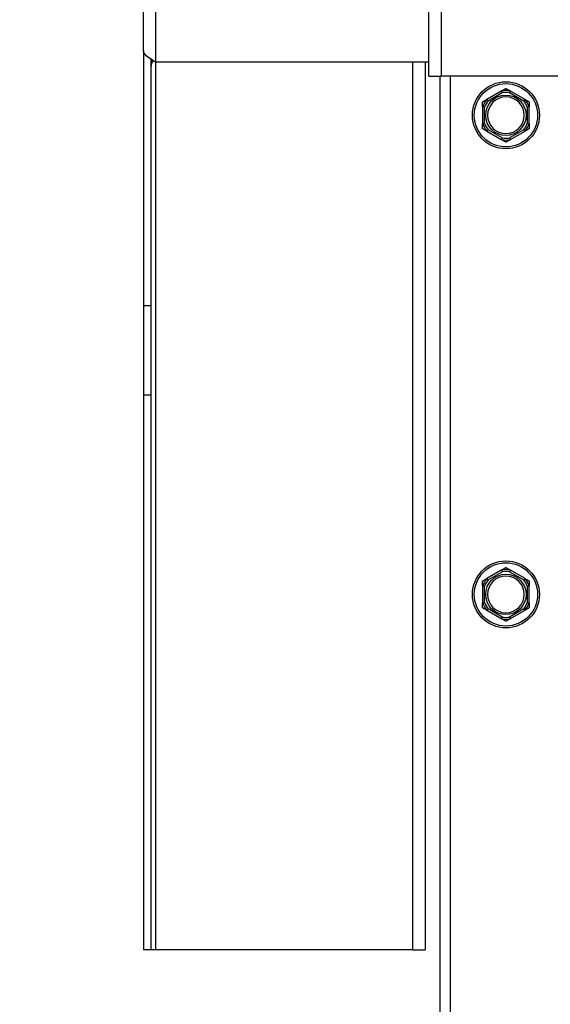
# Model space of a CAD drawing. Units: inches. Extents: x 31 to 217, y 7 to 138.
# Drawn here: x 172 to 175, y 48 to 55 of the extents above; entities that cross this region are included whole.
import ezdxf

# ---------------------------------------------------------------- set-up
doc = ezdxf.new("R2010")
doc.units = ezdxf.units.IN
doc.header["$LTSCALE"] = 14
doc.header["$MEASUREMENT"] = 0
for name, color, linetype, lineweight in [('Dimensions(ANSI)', 7, 'Continuous', 18), ('Visible Edges(ANSI)', 7, 'Continuous', 25), ('Visible Tangent Edges(ANSI)', 7, 'Continuous', 25)]:
    doc.layers.add(name, color=color, linetype=linetype, lineweight=lineweight)
doc.styles.add('MESTEK', font='arial.ttf')
doc.dimstyles.new('MESTEK FRACTIONS', dxfattribs={"dimscale": 14, "dimtxt": 0.08, "dimasz": 0.098425, "dimexe": 0.063, "dimexo": 0.0625, "dimgap": 0.031496, "dimtad": 0, "dimtih": 1, "dimtoh": 1, "dimdec": 5, "dimrnd": 1e-08, "dimzin": 1, "dimdsep": 46, "dimlunit": 5, "dimtxsty": 'MESTEK', "dimcen": 0.09, "dimdle": 0.393701, "dimclrd": 7, "dimclre": 7, "dimclrt": 7, "dimadec": 0, "dimazin": 0, "dimtfac": 1, "dimtofl": 0, "dimtmove": 0, "dimatfit": 3, "dimfxl": 0, "dimfrac": 2, "dimtolj": 1, "dimtzin": 0, "dimlwd": 15, "dimlwe": 15, "dimarcsym": 0})

# ---------------------------------------------------------------- blocks, each defined once
blk = doc.blocks.new('*D23')
at = {"layer": 'Defpoints', "color": 0, "linetype": 'Continuous'}
for p in [(180.9972, 52.9162), (182.7205, 51.9012)]:
    blk.add_point(p, dxfattribs=at)
at = {"layer": 'Dimensions(ANSI)', "color": 7, "linetype": 'Continuous', "lineweight": 15}
for p, q in [((166.7746, 60.4819), (168.1526, 60.4819)), ((168.1526, 60.4819), (179.8099, 53.6156)), ((181.8589, 51.1487), (181.8589, 53.6687)), ((180.5989, 52.4087), (183.1189, 52.4087))]:
    blk.add_line(p, q, dxfattribs=at)
at = {"layer": 'Dimensions(ANSI)', "color": 7, "linetype": 'Continuous'}
blk.add_solid([(179.9265, 53.8135), (179.6934, 53.4177), (180.9972, 52.9162)], dxfattribs=at)
at = {"layer": 'Dimensions(ANSI)', "color": 7, "linetype": 'Continuous', "lineweight": 18, "insert": (166.3337, 62.951), "char_height": 1.12, "attachment_point": 3, "style": 'MESTEK'}
blk.add_mtext('\\A1; ∅2 in\\P[51 mm]{\\PASME OUTLET FLANGE}', dxfattribs=at)
blk = doc.blocks.new('*D30')
at = {"layer": 'Defpoints', "color": 0, "linetype": 'Continuous'}
for p in [(181.8589, 52.4087), (188.4214, 52.4087), (188.4214, 46.8969)]:
    blk.add_point(p, dxfattribs=at)
at = {"layer": 'Dimensions(ANSI)', "color": 7, "linetype": 'Continuous', "lineweight": 15}
for p, q in [((181.8589, 51.5337), (181.8589, 46.0149)), ((188.4214, 51.5337), (188.4214, 46.0149)), ((181.8589, 46.8969), (166.2236, 46.8969)), ((187.0434, 46.8969), (183.2368, 46.8969))]:
    blk.add_line(p, q, dxfattribs=at)
at = {"layer": 'Dimensions(ANSI)', "color": 7, "linetype": 'Continuous'}
for points in [[(183.2368, 47.1266), (183.2368, 46.6673), (181.8589, 46.8969)], [(187.0434, 47.1266), (187.0434, 46.6673), (188.4214, 46.8969)]]:
    blk.add_solid(points, dxfattribs=at)
at = {"layer": 'Dimensions(ANSI)', "color": 7, "linetype": 'Continuous', "lineweight": 18, "insert": (159.453, 48.5576), "char_height": 1.12, "attachment_point": 1, "style": 'MESTEK'}
blk.add_mtext('\\A1; 6 9/16 in\\P[167 mm]', dxfattribs=at)
blk = doc.blocks.new('*D31')
at = {"layer": 'Defpoints', "color": 0, "linetype": 'Continuous'}
for p in [(188.4214, 52.4087), (185.1401, 43.2485), (188.4214, 41.8426)]:
    blk.add_point(p, dxfattribs=at)
at = {"layer": 'Dimensions(ANSI)', "color": 7, "linetype": 'Continuous', "lineweight": 15}
for p, q in [((188.4214, 51.5337), (188.4214, 40.9606)), ((183.7622, 41.8426), (166.2236, 41.8426)), ((189.7993, 41.8426), (191.1773, 41.8426))]:
    blk.add_line(p, q, dxfattribs=at)
at = {"layer": 'Dimensions(ANSI)', "color": 7, "linetype": 'Continuous'}
for points in [[(183.7622, 42.0722), (183.7622, 41.6129), (185.1401, 41.8426)], [(189.7993, 42.0722), (189.7993, 41.6129), (188.4214, 41.8426)]]:
    blk.add_solid(points, dxfattribs=at)
at = {"layer": 'Dimensions(ANSI)', "color": 7, "linetype": 'Continuous', "lineweight": 18, "insert": (159.453, 43.5032), "char_height": 1.12, "attachment_point": 1, "style": 'MESTEK'}
blk.add_mtext('\\A1; 3 9/32 in\\P[83 mm]', dxfattribs=at)

msp = doc.modelspace()

# ---------------------------------------------------------------- linework, layer by layer
at = {"layer": 'Visible Edges(ANSI)', "color": 7}
for p, q in [((174.4782557, 54.5124719), (174.4782557, 68.4406248)), ((172.5782557, 54.6824572), (172.5782557, 67.7752219)), ((172.5782557, 54.6824572), (172.5782557, 52.9844835)), ((172.6282557, 54.6252825), (172.6282557, 52.9844835)), ((172.640361, 54.6176484), (172.6308641, 54.5894106)), ((174.4782557, 54.6062219), (172.6592557, 54.6062219)), ((174.4532557, 54.6062219), (174.4532557, 48.6999719)), ((174.4782557, 54.5124719), (174.5592557, 54.5124719)), ((174.5532557, 27.3149719), (174.5532557, 54.5124719)), ((182.1401307, 54.5124719), (174.5592557, 54.5124719)), ((174.9636945, 54.4158268), (174.8628168, 54.357585)), ((175.1186945, 54.357585), (175.0178168, 54.4158268)), ((174.8357557, 54.3107137), (174.8357557, 54.1942301)), ((175.1457557, 54.1942301), (175.1457557, 54.3107137)), ((174.8628168, 54.1473589), (174.9636945, 54.0891171)), ((175.0178168, 54.0891171), (175.1186945, 54.1473589)), ((172.5782557, 52.9844835), (172.5782557, 52.3907335)), ((172.6282557, 52.9844835), (172.5782557, 52.9844835)), ((172.6282557, 52.9844835), (172.6282557, 52.3907335)), ((172.5782557, 52.3907335), (172.5782557, 48.6999719)), ((172.6282557, 52.3907335), (172.5782557, 52.3907335)), ((172.6282557, 52.3907335), (172.6282557, 48.6999719)), ((174.9636945, 51.2283268), (174.8628168, 51.170085)), ((175.1186945, 51.170085), (175.0178168, 51.2283268)), ((174.8357557, 51.1232137), (174.8357557, 51.0067301)), ((175.1457557, 51.0067301), (175.1457557, 51.1232137)), ((174.8628168, 50.9598589), (174.9636945, 50.9016171)), ((175.0178168, 50.9016171), (175.1186945, 50.9598589)), ((172.6282557, 48.6999719), (172.5782557, 48.6999719)), ((172.6592557, 48.6999719), (172.6282557, 48.6999719)), ((174.3722557, 48.6999719), (172.6592557, 48.6999719)), ((174.3722557, 48.6999719), (174.4532557, 48.6999719))]:
    msp.add_line(p, q, dxfattribs=at)
for centre in [(174.9907557, 54.2524719), (174.9907557, 51.0649719)]:
    msp.add_circle(centre, 0.223, dxfattribs=at)
for centre, radius, start, end in [((172.6782557, 54.5734719), 0.05, 161.41126265, 180), ((174.9907557, 54.2524719), 0.122, 0, 180), ((174.9907557, 54.2524719), 0.122, 180, 0), ((174.9907557, 51.0649719), 0.122, 0, 180), ((174.9907557, 51.0649719), 0.122, 180, 0)]:
    msp.add_arc(centre, radius, start, end, dxfattribs=at)
for points, knots in [([(172.6592557, 54.6062219), (172.6276885, 54.6251361), (172.5970422, 54.6440502), (172.5847016, 54.6629643), (172.5804622, 54.669462), (172.5782557, 54.6759596), (172.5782557, 54.6824572)], [0, 0, 0, 0, 1.169153194, 1.169153194, 1.169153194, 1.570796327, 1.570796327, 1.570796327, 1.570796327]), ([(174.9627457, 54.4147871), (174.9627143, 54.4148737), (174.9627264, 54.4149682), (174.9628766, 54.4152534), (174.9631036, 54.4154515), (174.9634965, 54.4157091), (174.9635924, 54.4157678), (174.9636945, 54.4158268)], [0.08197546392, 0.08197546392, 0.08197546392, 0.08197546392, 0.08545043264, 0.08545043264, 0.09170275594, 0.09170275594, 0.09353053002, 0.09353053002, 0.09353053002, 0.09353053002]), ([(174.9668826, 54.4032337), (174.9668712, 54.403266), (174.9668597, 54.4032984), (174.9664737, 54.4043883), (174.9661, 54.4054402), (174.9653746, 54.4074755), (174.9650259, 54.4084511), (174.9642244, 54.4106879), (174.9638051, 54.411853), (174.9631356, 54.4137095), (174.9628897, 54.4143893), (174.9627457, 54.4147871)], [-0.04205683924, -0.04205683924, -0.04205683924, -0.04205683924, -0.04179523458, -0.04179523458, -0.03325137703, -0.03325137703, -0.0247277039, -0.0247277039, -0.01227553021, -0.01227553021, 0, 0, 0, 0]), ([(175.0187656, 54.4147871), (175.0186217, 54.4143893), (175.0183757, 54.4137095), (175.0177062, 54.411853), (175.0172869, 54.4106879), (175.0164854, 54.4084511), (175.0161367, 54.4074755), (175.0154114, 54.4054402), (175.0150376, 54.4043883), (175.0146516, 54.4032984), (175.0146401, 54.403266), (175.0146287, 54.4032337)], [-0.04181798159, -0.04181798159, -0.04181798159, -0.04181798159, -0.02953577043, -0.02953577043, -0.01707681966, -0.01707681966, -0.00854850754, -0.00854850754, 0, 0, 0.00026174704, 0.00026174704, 0.00026174704, 0.00026174704]), ([(175.0178168, 54.4158268), (175.0180171, 54.4157111), (175.0181962, 54.4155949), (175.0185085, 54.4153537), (175.018637, 54.4152272), (175.0187806, 54.4149916), (175.0188011, 54.4148851), (175.0187656, 54.4147871)], [0.244889682054, 0.244889682054, 0.244889682054, 0.244889682054, 0.247820142261, 0.247820142261, 0.251071382727, 0.251071382727, 0.254093083076, 0.254093083076, 0.254093083076, 0.254093083076]), ([(174.8361816, 54.3093722), (174.8360913, 54.3093883), (174.8360158, 54.3094455), (174.8358441, 54.3097165), (174.8357858, 54.3100108), (174.8357586, 54.3104797), (174.8357557, 54.310594), (174.8357557, 54.3107137)], [0.08194423118, 0.08194423118, 0.08194423118, 0.08194423118, 0.08540398279, 0.08540398279, 0.09164473457, 0.09164473457, 0.09350273285, 0.09350273285, 0.09350273285, 0.09350273285]), ([(174.8482557, 54.3071782), (174.8482219, 54.3071844), (174.8481881, 54.3071907), (174.8470513, 54.3074013), (174.8459534, 54.3076036), (174.8438281, 54.3079931), (174.8428088, 54.3081789), (174.840471, 54.3086031), (174.8392523, 54.3088226), (174.8373098, 54.309171), (174.8365981, 54.309298), (174.8361816, 54.3093722)], [-0.04205683924, -0.04205683924, -0.04205683924, -0.04205683924, -0.04179523458, -0.04179523458, -0.03325137703, -0.03325137703, -0.0247277039, -0.0247277039, -0.01227553021, -0.01227553021, 0, 0, 0, 0]), ([(174.8628168, 54.357585), (174.8630171, 54.3577006), (174.8632072, 54.3577976), (174.8635723, 54.3579474), (174.8637461, 54.3579955), (174.8640219, 54.3580021), (174.8641245, 54.3579665), (174.8641916, 54.3578869)], [0.244889682054, 0.244889682054, 0.244889682054, 0.244889682054, 0.247820142262, 0.247820142262, 0.251071382728, 0.251071382728, 0.254093083077, 0.254093083077, 0.254093083077, 0.254093083077]), ([(174.8641916, 54.3578869), (174.8644641, 54.3575633), (174.8649299, 54.3570104), (174.8662029, 54.3555024), (174.8670023, 54.3545567), (174.8685386, 54.3527442), (174.8692091, 54.3519543), (174.8706091, 54.3503085), (174.8713332, 54.3494589), (174.8720841, 54.3485797), (174.8721064, 54.3485536), (174.8721287, 54.3485274)], [-0.04181798159, -0.04181798159, -0.04181798159, -0.04181798159, -0.02953577043, -0.02953577043, -0.01707681966, -0.01707681966, -0.00854850754, -0.00854850754, 0, 0, 0.00026174704, 0.00026174704, 0.00026174704, 0.00026174704]), ([(175.1093826, 54.3485274), (175.109405, 54.3485536), (175.1094273, 54.3485797), (175.1101781, 54.3494589), (175.1109022, 54.3503085), (175.1123022, 54.3519543), (175.1129727, 54.3527442), (175.114509, 54.3545567), (175.1153084, 54.3555024), (175.1165814, 54.3570104), (175.1170472, 54.3575633), (175.1173198, 54.3578869)], [-0.04205683924, -0.04205683924, -0.04205683924, -0.04205683924, -0.04179523458, -0.04179523458, -0.03325137703, -0.03325137703, -0.0247277039, -0.0247277039, -0.01227553021, -0.01227553021, 0, 0, 0, 0]), ([(175.1173198, 54.3578869), (175.1173791, 54.3579573), (175.1174669, 54.3579942), (175.117789, 54.3580066), (175.1180741, 54.3579091), (175.1184936, 54.3576977), (175.1185924, 54.3576439), (175.1186945, 54.357585)], [0.08197546392, 0.08197546392, 0.08197546392, 0.08197546392, 0.08545043264, 0.08545043264, 0.09170275594, 0.09170275594, 0.09353053002, 0.09353053002, 0.09353053002, 0.09353053002]), ([(175.1453297, 54.3093722), (175.1449132, 54.309298), (175.1442015, 54.309171), (175.142259, 54.3088226), (175.1410403, 54.3086031), (175.1387025, 54.3081789), (175.1376832, 54.3079931), (175.1355579, 54.3076036), (175.13446, 54.3074013), (175.1333232, 54.3071907), (175.1332894, 54.3071844), (175.1332557, 54.3071782)], [-0.04181798159, -0.04181798159, -0.04181798159, -0.04181798159, -0.02953577043, -0.02953577043, -0.01707681966, -0.01707681966, -0.00854850754, -0.00854850754, 0, 0, 0.00026174704, 0.00026174704, 0.00026174704, 0.00026174704]), ([(175.1457557, 54.3107137), (175.1457557, 54.3105019), (175.1457464, 54.3103056), (175.1456995, 54.3099127), (175.1456548, 54.3097259), (175.1455205, 54.309467), (175.1454362, 54.3093912), (175.1453297, 54.3093722)], [0.246210954294, 0.246210954294, 0.246210954294, 0.246210954294, 0.248887649406, 0.248887649406, 0.252269919384, 0.252269919384, 0.255407813451, 0.255407813451, 0.255407813451, 0.255407813451]), ([(174.8357557, 54.1942301), (174.8357557, 54.194442), (174.8357649, 54.1946382), (174.8358118, 54.1950312), (174.8358565, 54.195218), (174.8359908, 54.1954768), (174.8360751, 54.1955527), (174.8361816, 54.1955717)], [0.246210954294, 0.246210954294, 0.246210954294, 0.246210954294, 0.248887649406, 0.248887649406, 0.252269919384, 0.252269919384, 0.255407813451, 0.255407813451, 0.255407813451, 0.255407813451]), ([(174.8361816, 54.1955717), (174.8365981, 54.1956459), (174.8373098, 54.1957728), (174.8392523, 54.1961213), (174.840471, 54.1963407), (174.8428088, 54.196765), (174.8438281, 54.1969507), (174.8459534, 54.1973403), (174.8470513, 54.1975425), (174.8481881, 54.1977532), (174.8482219, 54.1977594), (174.8482557, 54.1977657)], [-0.04181798159, -0.04181798159, -0.04181798159, -0.04181798159, -0.02953577043, -0.02953577043, -0.01707681966, -0.01707681966, -0.00854850754, -0.00854850754, 0, 0, 0.00026174704, 0.00026174704, 0.00026174704, 0.00026174704]), ([(175.1332557, 54.1977657), (175.1332894, 54.1977594), (175.1333232, 54.1977532), (175.13446, 54.1975425), (175.1355579, 54.1973403), (175.1376832, 54.1969507), (175.1387025, 54.196765), (175.1410403, 54.1963407), (175.142259, 54.1961213), (175.1442015, 54.1957728), (175.1449132, 54.1956459), (175.1453297, 54.1955717)], [-0.04205683924, -0.04205683924, -0.04205683924, -0.04205683924, -0.04179523458, -0.04179523458, -0.03325137703, -0.03325137703, -0.0247277039, -0.0247277039, -0.01227553021, -0.01227553021, 0, 0, 0, 0]), ([(175.1453297, 54.1955717), (175.14542, 54.1955556), (175.1454956, 54.1954984), (175.1456673, 54.1952274), (175.1457255, 54.1949331), (175.1457527, 54.1944641), (175.1457557, 54.1943499), (175.1457557, 54.1942301)], [0.08194423118, 0.08194423118, 0.08194423118, 0.08194423118, 0.08540398279, 0.08540398279, 0.09164473457, 0.09164473457, 0.09350273285, 0.09350273285, 0.09350273285, 0.09350273285]), ([(174.8641916, 54.147057), (174.8641322, 54.1469865), (174.8640444, 54.1469497), (174.8637223, 54.1469372), (174.8634372, 54.1470348), (174.8630177, 54.1472462), (174.8629189, 54.1473), (174.8628168, 54.1473589)], [0.08197546392, 0.08197546392, 0.08197546392, 0.08197546392, 0.08545043264, 0.08545043264, 0.09170275594, 0.09170275594, 0.09353053002, 0.09353053002, 0.09353053002, 0.09353053002]), ([(174.8721287, 54.1564164), (174.8721064, 54.1563903), (174.8720841, 54.1563642), (174.8713332, 54.155485), (174.8706091, 54.1546354), (174.8692091, 54.1529895), (174.8685386, 54.1521997), (174.8670023, 54.1503872), (174.8662029, 54.1494415), (174.8649299, 54.1479335), (174.8644641, 54.1473806), (174.8641916, 54.147057)], [-0.04205683924, -0.04205683924, -0.04205683924, -0.04205683924, -0.04179523458, -0.04179523458, -0.03325137703, -0.03325137703, -0.0247277039, -0.0247277039, -0.01227553021, -0.01227553021, 0, 0, 0, 0]), ([(175.1173198, 54.147057), (175.1170472, 54.1473806), (175.1165814, 54.1479335), (175.1153084, 54.1494415), (175.114509, 54.1503872), (175.1129727, 54.1521997), (175.1123022, 54.1529895), (175.1109022, 54.1546354), (175.1101781, 54.155485), (175.1094273, 54.1563642), (175.109405, 54.1563903), (175.1093826, 54.1564164)], [-0.04181798159, -0.04181798159, -0.04181798159, -0.04181798159, -0.02953577043, -0.02953577043, -0.01707681966, -0.01707681966, -0.00854850754, -0.00854850754, 0, 0, 0.00026174704, 0.00026174704, 0.00026174704, 0.00026174704]), ([(175.1186945, 54.1473589), (175.1184942, 54.1472432), (175.1183041, 54.1471462), (175.117939, 54.1469964), (175.1177652, 54.1469484), (175.1174894, 54.1469418), (175.1173868, 54.1469773), (175.1173198, 54.147057)], [0.244889682054, 0.244889682054, 0.244889682054, 0.244889682054, 0.247820142262, 0.247820142262, 0.251071382728, 0.251071382728, 0.254093083077, 0.254093083077, 0.254093083077, 0.254093083077]), ([(174.9636945, 54.0891171), (174.9634942, 54.0892328), (174.9633151, 54.0893489), (174.9630028, 54.0895902), (174.9628744, 54.0897167), (174.9627308, 54.0899523), (174.9627102, 54.0900588), (174.9627457, 54.0901567)], [0.244889682054, 0.244889682054, 0.244889682054, 0.244889682054, 0.247820142261, 0.247820142261, 0.251071382727, 0.251071382727, 0.254093083077, 0.254093083077, 0.254093083077, 0.254093083077]), ([(174.9627457, 54.0901567), (174.9628897, 54.0905546), (174.9631356, 54.0912344), (174.9638051, 54.0930909), (174.9642244, 54.094256), (174.9650259, 54.0964927), (174.9653746, 54.0974683), (174.9661, 54.0995037), (174.9664737, 54.1005556), (174.9668597, 54.1016454), (174.9668712, 54.1016778), (174.9668826, 54.1017102)], [-0.04181798159, -0.04181798159, -0.04181798159, -0.04181798159, -0.02953577043, -0.02953577043, -0.01707681966, -0.01707681966, -0.00854850754, -0.00854850754, 0, 0, 0.00026174704, 0.00026174704, 0.00026174704, 0.00026174704]), ([(175.0146287, 54.1017102), (175.0146401, 54.1016778), (175.0146516, 54.1016454), (175.0150376, 54.1005556), (175.0154114, 54.0995037), (175.0161367, 54.0974683), (175.0164854, 54.0964927), (175.0172869, 54.094256), (175.0177062, 54.0930909), (175.0183757, 54.0912344), (175.0186217, 54.0905546), (175.0187656, 54.0901567)], [-0.04205683924, -0.04205683924, -0.04205683924, -0.04205683924, -0.04179523458, -0.04179523458, -0.03325137703, -0.03325137703, -0.0247277039, -0.0247277039, -0.01227553021, -0.01227553021, 0, 0, 0, 0]), ([(175.0187656, 54.0901567), (175.018797, 54.0900701), (175.018785, 54.0899756), (175.0186347, 54.0896905), (175.0184077, 54.0894923), (175.0180149, 54.0892348), (175.0179189, 54.089176), (175.0178168, 54.0891171)], [0.08197546392, 0.08197546392, 0.08197546392, 0.08197546392, 0.08545043264, 0.08545043264, 0.09170275594, 0.09170275594, 0.09353053002, 0.09353053002, 0.09353053002, 0.09353053002]), ([(174.9627457, 51.2272871), (174.9627143, 51.2273737), (174.9627264, 51.2274682), (174.9628766, 51.2277534), (174.9631036, 51.2279515), (174.9634965, 51.2282091), (174.9635924, 51.2282678), (174.9636945, 51.2283268)], [0.08197546392, 0.08197546392, 0.08197546392, 0.08197546392, 0.08545043264, 0.08545043264, 0.09170275594, 0.09170275594, 0.09353053002, 0.09353053002, 0.09353053002, 0.09353053002]), ([(174.9668826, 51.2157337), (174.9668712, 51.215766), (174.9668597, 51.2157984), (174.9664737, 51.2168883), (174.9661, 51.2179402), (174.9653746, 51.2199755), (174.9650259, 51.2209511), (174.9642244, 51.2231879), (174.9638051, 51.224353), (174.9631356, 51.2262095), (174.9628897, 51.2268893), (174.9627457, 51.2272871)], [-0.04205683924, -0.04205683924, -0.04205683924, -0.04205683924, -0.04179523458, -0.04179523458, -0.03325137703, -0.03325137703, -0.0247277039, -0.0247277039, -0.01227553021, -0.01227553021, 0, 0, 0, 0]), ([(175.0187656, 51.2272871), (175.0186217, 51.2268893), (175.0183757, 51.2262095), (175.0177062, 51.224353), (175.0172869, 51.2231879), (175.0164854, 51.2209511), (175.0161367, 51.2199755), (175.0154114, 51.2179402), (175.0150376, 51.2168883), (175.0146516, 51.2157984), (175.0146401, 51.215766), (175.0146287, 51.2157337)], [-0.04181798159, -0.04181798159, -0.04181798159, -0.04181798159, -0.02953577043, -0.02953577043, -0.01707681966, -0.01707681966, -0.00854850754, -0.00854850754, 0, 0, 0.00026174704, 0.00026174704, 0.00026174704, 0.00026174704]), ([(175.0178168, 51.2283268), (175.0180171, 51.2282111), (175.0181962, 51.2280949), (175.0185085, 51.2278537), (175.018637, 51.2277272), (175.0187806, 51.2274916), (175.0188011, 51.2273851), (175.0187656, 51.2272871)], [0.244889682054, 0.244889682054, 0.244889682054, 0.244889682054, 0.247820142261, 0.247820142261, 0.251071382727, 0.251071382727, 0.254093083076, 0.254093083076, 0.254093083076, 0.254093083076]), ([(174.8628168, 51.170085), (174.8630171, 51.1702006), (174.8632072, 51.1702976), (174.8635723, 51.1704474), (174.8637461, 51.1704955), (174.8640219, 51.1705021), (174.8641245, 51.1704665), (174.8641916, 51.1703869)], [0.244889682054, 0.244889682054, 0.244889682054, 0.244889682054, 0.247820142262, 0.247820142262, 0.251071382728, 0.251071382728, 0.254093083077, 0.254093083077, 0.254093083077, 0.254093083077]), ([(174.8641916, 51.1703869), (174.8644641, 51.1700633), (174.8649299, 51.1695104), (174.8662029, 51.1680024), (174.8670023, 51.1670567), (174.8685386, 51.1652442), (174.8692091, 51.1644543), (174.8706091, 51.1628085), (174.8713332, 51.1619589), (174.8720841, 51.1610797), (174.8721064, 51.1610536), (174.8721287, 51.1610274)], [-0.04181798159, -0.04181798159, -0.04181798159, -0.04181798159, -0.02953577043, -0.02953577043, -0.01707681966, -0.01707681966, -0.00854850754, -0.00854850754, 0, 0, 0.00026174704, 0.00026174704, 0.00026174704, 0.00026174704]), ([(175.1093826, 51.1610274), (175.109405, 51.1610536), (175.1094273, 51.1610797), (175.1101781, 51.1619589), (175.1109022, 51.1628085), (175.1123022, 51.1644543), (175.1129727, 51.1652442), (175.114509, 51.1670567), (175.1153084, 51.1680024), (175.1165814, 51.1695104), (175.1170472, 51.1700633), (175.1173198, 51.1703869)], [-0.04205683924, -0.04205683924, -0.04205683924, -0.04205683924, -0.04179523458, -0.04179523458, -0.03325137703, -0.03325137703, -0.0247277039, -0.0247277039, -0.01227553021, -0.01227553021, 0, 0, 0, 0]), ([(175.1173198, 51.1703869), (175.1173791, 51.1704573), (175.1174669, 51.1704942), (175.117789, 51.1705066), (175.1180741, 51.1704091), (175.1184936, 51.1701977), (175.1185924, 51.1701439), (175.1186945, 51.170085)], [0.08197546392, 0.08197546392, 0.08197546392, 0.08197546392, 0.08545043264, 0.08545043264, 0.09170275594, 0.09170275594, 0.09353053002, 0.09353053002, 0.09353053002, 0.09353053002]), ([(174.8361816, 51.1218722), (174.8360913, 51.1218883), (174.8360158, 51.1219455), (174.8358441, 51.1222165), (174.8357858, 51.1225108), (174.8357586, 51.1229797), (174.8357557, 51.123094), (174.8357557, 51.1232137)], [0.08194423118, 0.08194423118, 0.08194423118, 0.08194423118, 0.08540398279, 0.08540398279, 0.09164473457, 0.09164473457, 0.09350273285, 0.09350273285, 0.09350273285, 0.09350273285]), ([(174.8482557, 51.1196782), (174.8482219, 51.1196844), (174.8481881, 51.1196907), (174.8470513, 51.1199013), (174.8459534, 51.1201036), (174.8438281, 51.1204931), (174.8428088, 51.1206789), (174.840471, 51.1211031), (174.8392523, 51.1213226), (174.8373098, 51.121671), (174.8365981, 51.121798), (174.8361816, 51.1218722)], [-0.04205683924, -0.04205683924, -0.04205683924, -0.04205683924, -0.04179523458, -0.04179523458, -0.03325137703, -0.03325137703, -0.0247277039, -0.0247277039, -0.01227553021, -0.01227553021, 0, 0, 0, 0]), ([(175.1453297, 51.1218722), (175.1449132, 51.121798), (175.1442015, 51.121671), (175.142259, 51.1213226), (175.1410403, 51.1211031), (175.1387025, 51.1206789), (175.1376832, 51.1204931), (175.1355579, 51.1201036), (175.13446, 51.1199013), (175.1333232, 51.1196907), (175.1332894, 51.1196844), (175.1332557, 51.1196782)], [-0.04181798159, -0.04181798159, -0.04181798159, -0.04181798159, -0.02953577043, -0.02953577043, -0.01707681966, -0.01707681966, -0.00854850754, -0.00854850754, 0, 0, 0.00026174704, 0.00026174704, 0.00026174704, 0.00026174704]), ([(175.1457557, 51.1232137), (175.1457557, 51.1230019), (175.1457464, 51.1228056), (175.1456995, 51.1224127), (175.1456548, 51.1222259), (175.1455205, 51.121967), (175.1454362, 51.1218912), (175.1453297, 51.1218722)], [0.246210954294, 0.246210954294, 0.246210954294, 0.246210954294, 0.248887649406, 0.248887649406, 0.252269919384, 0.252269919384, 0.255407813451, 0.255407813451, 0.255407813451, 0.255407813451]), ([(174.8357557, 51.0067301), (174.8357557, 51.006942), (174.8357649, 51.0071382), (174.8358118, 51.0075312), (174.8358565, 51.007718), (174.8359908, 51.0079768), (174.8360751, 51.0080527), (174.8361816, 51.0080717)], [0.246210954294, 0.246210954294, 0.246210954294, 0.246210954294, 0.248887649406, 0.248887649406, 0.252269919384, 0.252269919384, 0.255407813451, 0.255407813451, 0.255407813451, 0.255407813451]), ([(174.8361816, 51.0080717), (174.8365981, 51.0081459), (174.8373098, 51.0082728), (174.8392523, 51.0086213), (174.840471, 51.0088407), (174.8428088, 51.009265), (174.8438281, 51.0094507), (174.8459534, 51.0098403), (174.8470513, 51.0100425), (174.8481881, 51.0102532), (174.8482219, 51.0102594), (174.8482557, 51.0102657)], [-0.04181798159, -0.04181798159, -0.04181798159, -0.04181798159, -0.02953577043, -0.02953577043, -0.01707681966, -0.01707681966, -0.00854850754, -0.00854850754, 0, 0, 0.00026174704, 0.00026174704, 0.00026174704, 0.00026174704]), ([(174.8721287, 50.9689164), (174.8721064, 50.9688903), (174.8720841, 50.9688642), (174.8713332, 50.967985), (174.8706091, 50.9671354), (174.8692091, 50.9654895), (174.8685386, 50.9646997), (174.8670023, 50.9628872), (174.8662029, 50.9619415), (174.8649299, 50.9604335), (174.8644641, 50.9598806), (174.8641916, 50.959557)], [-0.04205683924, -0.04205683924, -0.04205683924, -0.04205683924, -0.04179523458, -0.04179523458, -0.03325137703, -0.03325137703, -0.0247277039, -0.0247277039, -0.01227553021, -0.01227553021, 0, 0, 0, 0]), ([(175.1173198, 50.959557), (175.1170472, 50.9598806), (175.1165814, 50.9604335), (175.1153084, 50.9619415), (175.114509, 50.9628872), (175.1129727, 50.9646997), (175.1123022, 50.9654895), (175.1109022, 50.9671354), (175.1101781, 50.967985), (175.1094273, 50.9688642), (175.109405, 50.9688903), (175.1093826, 50.9689164)], [-0.04181798159, -0.04181798159, -0.04181798159, -0.04181798159, -0.02953577043, -0.02953577043, -0.01707681966, -0.01707681966, -0.00854850754, -0.00854850754, 0, 0, 0.00026174704, 0.00026174704, 0.00026174704, 0.00026174704]), ([(175.1332557, 51.0102657), (175.1332894, 51.0102594), (175.1333232, 51.0102532), (175.13446, 51.0100425), (175.1355579, 51.0098403), (175.1376832, 51.0094507), (175.1387025, 51.009265), (175.1410403, 51.0088407), (175.142259, 51.0086213), (175.1442015, 51.0082728), (175.1449132, 51.0081459), (175.1453297, 51.0080717)], [-0.04205683924, -0.04205683924, -0.04205683924, -0.04205683924, -0.04179523458, -0.04179523458, -0.03325137703, -0.03325137703, -0.0247277039, -0.0247277039, -0.01227553021, -0.01227553021, 0, 0, 0, 0]), ([(175.1453297, 51.0080717), (175.14542, 51.0080556), (175.1454956, 51.0079984), (175.1456673, 51.0077274), (175.1457255, 51.0074331), (175.1457527, 51.0069641), (175.1457557, 51.0068499), (175.1457557, 51.0067301)], [0.08194423118, 0.08194423118, 0.08194423118, 0.08194423118, 0.08540398279, 0.08540398279, 0.09164473457, 0.09164473457, 0.09350273285, 0.09350273285, 0.09350273285, 0.09350273285]), ([(174.8641916, 50.959557), (174.8641322, 50.9594865), (174.8640444, 50.9594497), (174.8637223, 50.9594372), (174.8634372, 50.9595348), (174.8630177, 50.9597462), (174.8629189, 50.9598), (174.8628168, 50.9598589)], [0.08197546392, 0.08197546392, 0.08197546392, 0.08197546392, 0.08545043264, 0.08545043264, 0.09170275594, 0.09170275594, 0.09353053002, 0.09353053002, 0.09353053002, 0.09353053002]), ([(174.9636945, 50.9016171), (174.9634942, 50.9017328), (174.9633151, 50.9018489), (174.9630028, 50.9020902), (174.9628744, 50.9022167), (174.9627308, 50.9024523), (174.9627102, 50.9025588), (174.9627457, 50.9026567)], [0.244889682054, 0.244889682054, 0.244889682054, 0.244889682054, 0.247820142261, 0.247820142261, 0.251071382727, 0.251071382727, 0.254093083077, 0.254093083077, 0.254093083077, 0.254093083077]), ([(174.9627457, 50.9026567), (174.9628897, 50.9030546), (174.9631356, 50.9037344), (174.9638051, 50.9055909), (174.9642244, 50.906756), (174.9650259, 50.9089927), (174.9653746, 50.9099683), (174.9661, 50.9120037), (174.9664737, 50.9130556), (174.9668597, 50.9141454), (174.9668712, 50.9141778), (174.9668826, 50.9142102)], [-0.04181798159, -0.04181798159, -0.04181798159, -0.04181798159, -0.02953577043, -0.02953577043, -0.01707681966, -0.01707681966, -0.00854850754, -0.00854850754, 0, 0, 0.00026174704, 0.00026174704, 0.00026174704, 0.00026174704]), ([(175.0146287, 50.9142102), (175.0146401, 50.9141778), (175.0146516, 50.9141454), (175.0150376, 50.9130556), (175.0154114, 50.9120037), (175.0161367, 50.9099683), (175.0164854, 50.9089927), (175.0172869, 50.906756), (175.0177062, 50.9055909), (175.0183757, 50.9037344), (175.0186217, 50.9030546), (175.0187656, 50.9026567)], [-0.04205683924, -0.04205683924, -0.04205683924, -0.04205683924, -0.04179523458, -0.04179523458, -0.03325137703, -0.03325137703, -0.0247277039, -0.0247277039, -0.01227553021, -0.01227553021, 0, 0, 0, 0]), ([(175.0187656, 50.9026567), (175.018797, 50.9025701), (175.018785, 50.9024756), (175.0186347, 50.9021905), (175.0184077, 50.9019923), (175.0180149, 50.9017348), (175.0179189, 50.901676), (175.0178168, 50.9016171)], [0.08197546392, 0.08197546392, 0.08197546392, 0.08197546392, 0.08545043264, 0.08545043264, 0.09170275594, 0.09170275594, 0.09353053002, 0.09353053002, 0.09353053002, 0.09353053002]), ([(175.1186945, 50.9598589), (175.1184942, 50.9597432), (175.1183041, 50.9596462), (175.117939, 50.9594964), (175.1177652, 50.9594484), (175.1174894, 50.9594418), (175.1173868, 50.9594773), (175.1173198, 50.959557)], [0.244889682054, 0.244889682054, 0.244889682054, 0.244889682054, 0.247820142262, 0.247820142262, 0.251071382728, 0.251071382728, 0.254093083077, 0.254093083077, 0.254093083077, 0.254093083077])]:
    msp.add_open_spline(points, degree=3, knots=knots, dxfattribs=at)
for points, weights in [([(174.9636945, 54.4158268), (174.976699, 54.4233349), (174.9907557, 54.4314505)], [1.0028725317, 1.00557888429, 1]), ([(174.9907557, 54.4314505), (175.0048123, 54.4233349), (175.0178168, 54.4158268)], [1, 1.00557888429, 1.0028725317]), ([(174.8357557, 54.3419612), (174.8498123, 54.3500768), (174.8628168, 54.357585)], [1, 1.00557888429, 1.0028725317]), ([(174.8357557, 54.3107137), (174.8357557, 54.32573), (174.8357557, 54.3419612)], [1.0028725317, 1.00557888429, 1]), ([(175.1186945, 54.357585), (175.131699, 54.3500768), (175.1457557, 54.3419612)], [1.0028725317, 1.00557888429, 1]), ([(175.1457557, 54.3419612), (175.1457557, 54.32573), (175.1457557, 54.3107137)], [1, 1.00557888429, 1.0028725317]), ([(174.8357557, 54.1629826), (174.8357557, 54.1792139), (174.8357557, 54.1942301)], [1, 1.00557888429, 1.0028725317]), ([(175.1457557, 54.1942301), (175.1457557, 54.1792139), (175.1457557, 54.1629826)], [1.0028725317, 1.00557888429, 1]), ([(174.8628168, 54.1473589), (174.8498123, 54.154867), (174.8357557, 54.1629826)], [1.0028725317, 1.00557888429, 1]), ([(175.1457557, 54.1629826), (175.131699, 54.154867), (175.1186945, 54.1473589)], [1, 1.00557888429, 1.0028725317]), ([(174.9907557, 54.0734933), (174.976699, 54.081609), (174.9636945, 54.0891171)], [1, 1.00557888429, 1.0028725317]), ([(175.0178168, 54.0891171), (175.0048123, 54.081609), (174.9907557, 54.0734933)], [1.0028725317, 1.00557888429, 1]), ([(174.9636945, 51.2283268), (174.976699, 51.2358349), (174.9907557, 51.2439505)], [1.0028725317, 1.00557888429, 1]), ([(174.9907557, 51.2439505), (175.0048123, 51.2358349), (175.0178168, 51.2283268)], [1, 1.00557888429, 1.0028725317]), ([(174.8357557, 51.1544612), (174.8498123, 51.1625768), (174.8628168, 51.170085)], [1, 1.00557888429, 1.0028725317]), ([(175.1186945, 51.170085), (175.131699, 51.1625768), (175.1457557, 51.1544612)], [1.0028725317, 1.00557888429, 1]), ([(174.8357557, 51.1232137), (174.8357557, 51.13823), (174.8357557, 51.1544612)], [1.0028725317, 1.00557888429, 1]), ([(175.1457557, 51.1544612), (175.1457557, 51.13823), (175.1457557, 51.1232137)], [1, 1.00557888429, 1.0028725317]), ([(174.8357557, 50.9754826), (174.8357557, 50.9917139), (174.8357557, 51.0067301)], [1, 1.00557888429, 1.0028725317]), ([(174.8628168, 50.9598589), (174.8498123, 50.967367), (174.8357557, 50.9754826)], [1.0028725317, 1.00557888429, 1]), ([(175.1457557, 50.9754826), (175.131699, 50.967367), (175.1186945, 50.9598589)], [1, 1.00557888429, 1.0028725317]), ([(175.1457557, 51.0067301), (175.1457557, 50.9917139), (175.1457557, 50.9754826)], [1.0028725317, 1.00557888429, 1]), ([(174.9907557, 50.8859933), (174.976699, 50.894109), (174.9636945, 50.9016171)], [1, 1.00557888429, 1.0028725317]), ([(175.0178168, 50.9016171), (175.0048123, 50.894109), (174.9907557, 50.8859933)], [1.0028725317, 1.00557888429, 1])]:
    msp.add_rational_spline(points, weights, degree=2, dxfattribs=at)
at = {"layer": 'Visible Tangent Edges(ANSI)', "color": 7}
for p, q in [((174.5592557, 68.4627219), (174.5592557, 54.5124719)), ((172.6592557, 67.7708666), (172.6592557, 54.6062219)), ((172.6308641, 54.6236025), (172.6308641, 54.5894106)), ((172.6592557, 54.6062219), (172.6592557, 48.6999719)), ((174.3722557, 48.6999719), (174.3722557, 54.6062219)), ((174.6192557, 54.5124719), (174.6192557, 27.3149719)), ((174.8721287, 54.3485274), (174.9668826, 54.4032337)), ((175.0146287, 54.4032337), (175.1093826, 54.3485274)), ((174.8482557, 54.1977657), (174.8482557, 54.3071782)), ((175.1332557, 54.3071782), (175.1332557, 54.1977657)), ((174.9668826, 54.1017102), (174.8721287, 54.1564164)), ((175.1093826, 54.1564164), (175.0146287, 54.1017102)), ((174.8721287, 51.1610274), (174.9668826, 51.2157337)), ((175.0146287, 51.2157337), (175.1093826, 51.1610274)), ((174.8482557, 51.0102657), (174.8482557, 51.1196782)), ((175.1332557, 51.1196782), (175.1332557, 51.0102657)), ((174.9668826, 50.9142102), (174.8721287, 50.9689164)), ((175.1093826, 50.9689164), (175.0146287, 50.9142102))]:
    msp.add_line(p, q, dxfattribs=at)
for centre, radius in [((174.9907557, 54.2524719), 0.2105), ((174.9907557, 54.2524719), 0.13449), ((174.9907557, 51.0649719), 0.2105), ((174.9907557, 51.0649719), 0.13449)]:
    msp.add_circle(centre, radius, dxfattribs=at)
for centre, radius, start, end in [((174.9907557, 54.2524719), 0.1647142, 80.20916151, 99.79083849), ((174.9907557, 54.2524719), 0.1526402, 81.00196539, 98.99803461), ((174.9907557, 54.2524719), 0.1647142, 140.20916151, 159.79083849), ((174.9907557, 54.2524719), 0.1526402, 141.00196539, 158.99803461), ((174.9907557, 54.2524719), 0.1526402, 21.00196539, 38.99803461), ((174.9907557, 54.2524719), 0.1647142, 20.20916151, 39.79083849), ((174.9907557, 54.2524719), 0.1647142, 200.20916151, 219.79083849), ((174.9907557, 54.2524719), 0.1526402, 201.00196539, 218.99803461), ((174.9907557, 54.2524719), 0.1526402, 321.00196539, 338.99803461), ((174.9907557, 54.2524719), 0.1647142, 320.20916151, 339.79083849), ((174.9907557, 54.2524719), 0.1647142, 260.20916151, 279.79083849), ((174.9907557, 54.2524719), 0.1526402, 261.00196539, 278.99803461), ((174.9907557, 51.0649719), 0.1647142, 80.20916151, 99.79083849), ((174.9907557, 51.0649719), 0.1647142, 140.20916151, 159.79083849), ((174.9907557, 51.0649719), 0.1526402, 141.00196539, 158.99803461), ((174.9907557, 51.0649719), 0.1526402, 81.00196539, 98.99803461), ((174.9907557, 51.0649719), 0.1526402, 21.00196539, 38.99803461), ((174.9907557, 51.0649719), 0.1647142, 20.20916151, 39.79083849), ((174.9907557, 51.0649719), 0.1647142, 200.20916151, 219.79083849), ((174.9907557, 51.0649719), 0.1526402, 201.00196539, 218.99803461), ((174.9907557, 51.0649719), 0.1526402, 321.00196539, 338.99803461), ((174.9907557, 51.0649719), 0.1647142, 320.20916151, 339.79083849), ((174.9907557, 51.0649719), 0.1647142, 260.20916151, 279.79083849), ((174.9907557, 51.0649719), 0.1526402, 261.00196539, 278.99803461)]:
    msp.add_arc(centre, radius, start, end, dxfattribs=at)

# ---------------------------------------------------------------- dimensions: what is measured, and where the dimension line sits
at = {"layer": 'Dimensions(ANSI)', "color": 7, "linetype": 'Continuous', "lineweight": 18}
dim = msp.add_diameter_dim_2p(p1=(182.7205224, 51.9012049), p2=(180.9972389, 52.916239), text=' <> in\\X[51 mm]{\\PASME OUTLET FLANGE}', dimstyle='MESTEK FRACTIONS', override={"dimlfac": 1, "dimpost": '', "dimtvp": -0.333333}, dxfattribs=at)
dim.commit()
dim.dimension.update_dxf_attribs({"geometry": '*D23', "text_midpoint": (157.5077795, 60.4818828), "dimtype": 163})
dim = msp.add_linear_dim(base=(188.4213807, 46.8969109), p1=(181.8588807, 52.4087219), p2=(188.4213807, 52.4087219), angle=180, text=' <> in\\X[167 mm]', dimstyle='MESTEK FRACTIONS', override={"dimtih": 0, "dimtoh": 0, "dimpost": '', "dimatfit": 2, "dimtvp": -0.25}, dxfattribs=at)
dim.commit()
dim.dimension.update_dxf_attribs({"geometry": '*D30', "text_midpoint": (162.6178099, 46.8969109), "dimtype": 160})
dim = msp.add_linear_dim(base=(188.4213807, 41.8425821), p1=(185.1401307, 43.2484725), p2=(188.4213807, 52.4087219), text=' <> in\\X[83 mm]', dimstyle='MESTEK FRACTIONS', override={"dimtih": 0, "dimtoh": 0, "dimpost": '', "dimse1": 1, "dimatfit": 1, "dimtvp": -0.25}, dxfattribs=at)
dim.commit()
dim.dimension.update_dxf_attribs({"geometry": '*D31', "text_midpoint": (162.6178099, 41.8425821), "dimtype": 160})

doc.saveas('drawing.dxf')
